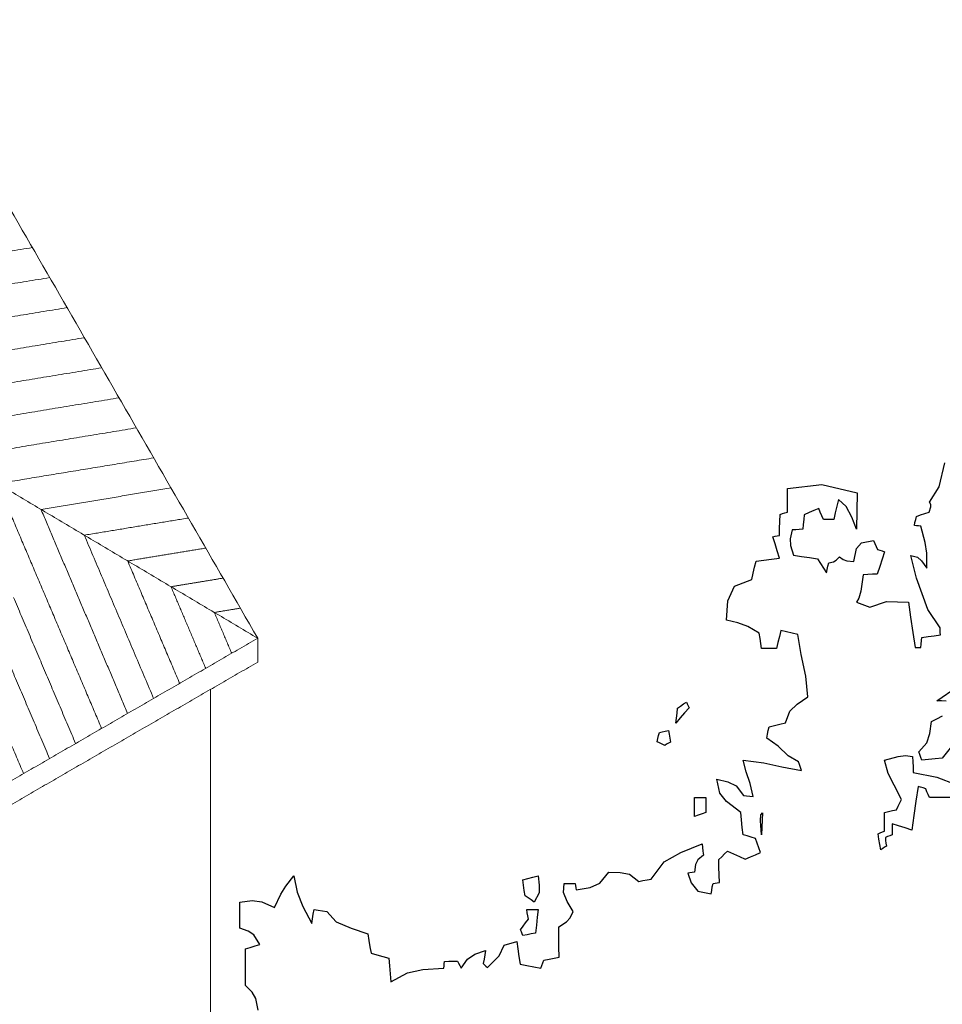
# Model space of a CAD drawing. Units: millimetres. Extents: x 1645 to 2470, y 1679 to 1940.
# Drawn here: x 2394 to 2402, y 1757 to 1765 of the extents above; entities that cross this region are included whole.
import ezdxf

# ---------------------------------------------------------------- set-up
doc = ezdxf.new("R2010")
doc.units = ezdxf.units.MM
doc.layers.add('CHIOMA', color=116, linetype='Continuous')
doc.layers.add('Crea2D$visibili$linee$facoltà VOLUM', color=7, linetype='Continuous', true_color=0x000000)

# ---------------------------------------------------------------- blocks, each defined once
blk = doc.blocks.new('dfdf')
at = {"layer": 'CHIOMA', "color": 18, "linetype": 'Continuous', "true_color": 0x000000}
for p, q in [((10595.7604, 4807.7967), (10595.7809, 4807.8852)), ((10595.1952, 4807.7613), (10595.196, 4807.7903)), ((10595.196, 4807.7903), (10595.323, 4807.8054)), ((10595.323, 4807.8054), (10595.4545, 4807.7733)), ((10595.725, 4807.7393), (10595.7604, 4807.7967)), ((10595.195, 4807.732), (10595.1952, 4807.7613)), ((10595.4545, 4807.7733), (10595.453, 4807.6383)), ((10595.195, 4807.7023), (10595.195, 4807.732)), ((10595.312, 4807.7153), (10595.294, 4807.708)), ((10595.3172, 4807.702), (10595.312, 4807.7153)), ((10595.379, 4807.724), (10595.3732, 4807.6993)), ((10595.385, 4807.7483), (10595.379, 4807.724)), ((10595.4144, 4807.7225), (10595.385, 4807.7483)), ((10595.4349, 4807.6828), (10595.4144, 4807.7225)), ((10595.723, 4807.7023), (10595.729, 4807.721)), ((10595.7295, 4807.7306), (10595.725, 4807.7393)), ((10595.729, 4807.721), (10595.7295, 4807.7306)), ((10595.167, 4807.6673), (10595.168, 4807.6933)), ((10595.168, 4807.6933), (10595.177, 4807.6963)), ((10595.177, 4807.6963), (10595.186, 4807.6993)), ((10595.186, 4807.6993), (10595.195, 4807.7023)), ((10595.258, 4807.6923), (10595.256, 4807.6743)), ((10595.276, 4807.7003), (10595.258, 4807.6923)), ((10595.294, 4807.708), (10595.276, 4807.7003)), ((10595.323, 4807.6883), (10595.3172, 4807.702)), ((10595.329, 4807.6743), (10595.323, 4807.6883)), ((10595.3732, 4807.6993), (10595.368, 4807.6743)), ((10595.453, 4807.6383), (10595.4349, 4807.6828)), ((10595.673, 4807.6743), (10595.676, 4807.6853)), ((10595.676, 4807.6853), (10595.6912, 4807.6913)), ((10595.6912, 4807.6913), (10595.707, 4807.697)), ((10595.707, 4807.697), (10595.723, 4807.7023)), ((10595.165, 4807.6143), (10595.166, 4807.641)), ((10595.166, 4807.641), (10595.167, 4807.6673)), ((10595.254, 4807.6563), (10595.252, 4807.6383)), ((10595.256, 4807.6743), (10595.254, 4807.6563)), ((10595.342, 4807.6743), (10595.329, 4807.6743)), ((10595.355, 4807.6743), (10595.342, 4807.6743)), ((10595.368, 4807.6743), (10595.355, 4807.6743)), ((10595.668, 4807.6523), (10595.6702, 4807.6633)), ((10595.676, 4807.6513), (10595.668, 4807.6523)), ((10595.6702, 4807.6633), (10595.673, 4807.6743)), ((10595.684, 4807.6503), (10595.676, 4807.6513)), ((10595.692, 4807.6493), (10595.684, 4807.6503)), ((10595.7088, 4807.5889), (10595.692, 4807.6493)), ((10595.141, 4807.6103), (10595.149, 4807.612)), ((10595.149, 4807.584), (10595.141, 4807.6103)), ((10595.149, 4807.612), (10595.157, 4807.6133)), ((10595.157, 4807.6133), (10595.165, 4807.6143)), ((10595.213, 4807.6353), (10595.2054, 4807.6025)), ((10595.226, 4807.6363), (10595.213, 4807.6353)), ((10595.239, 4807.6373), (10595.226, 4807.6363)), ((10595.252, 4807.6383), (10595.239, 4807.6373)), ((10595.157, 4807.5573), (10595.149, 4807.584)), ((10595.2054, 4807.6025), (10595.2062, 4807.5775)), ((10595.2062, 4807.5775), (10595.218, 4807.5413)), ((10595.4529, 4807.5667), (10595.471, 4807.5876)), ((10595.471, 4807.5876), (10595.516, 4807.5963)), ((10595.516, 4807.5963), (10595.521, 4807.5853)), ((10595.521, 4807.5853), (10595.526, 4807.574)), ((10595.526, 4807.574), (10595.531, 4807.5623)), ((10595.7148, 4807.5484), (10595.7088, 4807.5889)), ((10595.165, 4807.5303), (10595.157, 4807.5573)), ((10595.218, 4807.5413), (10595.2472, 4807.537)), ((10595.2472, 4807.537), (10595.277, 4807.5323)), ((10595.277, 4807.5323), (10595.307, 4807.5273)), ((10595.3768, 4807.5225), (10595.389, 4807.5353)), ((10595.389, 4807.5353), (10595.4022, 4807.5253)), ((10595.442, 4807.5173), (10595.4529, 4807.5667)), ((10595.531, 4807.5623), (10595.5392, 4807.56)), ((10595.5392, 4807.56), (10595.548, 4807.5573)), ((10595.548, 4807.5573), (10595.557, 4807.5543)), ((10595.557, 4807.5543), (10595.548, 4807.527)), ((10595.655, 4807.5403), (10595.6796, 4807.5335)), ((10595.6765, 4807.4561), (10595.655, 4807.5403)), ((10595.6796, 4807.5335), (10595.695, 4807.5202)), ((10595.715, 4807.4933), (10595.7148, 4807.5484)), ((10595.0672, 4807.4743), (10595.073, 4807.497)), ((10595.073, 4807.497), (10595.079, 4807.5193)), ((10595.079, 4807.5193), (10595.1072, 4807.5233)), ((10595.1072, 4807.5233), (10595.136, 4807.527)), ((10595.136, 4807.527), (10595.165, 4807.5303)), ((10595.307, 4807.5273), (10595.318, 4807.5103)), ((10595.318, 4807.5103), (10595.3292, 4807.493)), ((10595.3432, 4807.4883), (10595.346, 4807.501)), ((10595.346, 4807.501), (10595.349, 4807.5133)), ((10595.349, 4807.5133), (10595.3664, 4807.5168)), ((10595.3664, 4807.5168), (10595.3768, 4807.5225)), ((10595.4022, 4807.5253), (10595.416, 4807.5206)), ((10595.416, 4807.5206), (10595.442, 4807.5173)), ((10595.539, 4807.4993), (10595.53, 4807.4713)), ((10595.548, 4807.527), (10595.539, 4807.4993)), ((10595.695, 4807.5202), (10595.715, 4807.4933)), ((10595.062, 4807.4513), (10595.0672, 4807.4743)), ((10595.3292, 4807.493), (10595.341, 4807.4753)), ((10595.341, 4807.4753), (10595.3432, 4807.4883)), ((10595.477, 4807.4683), (10595.468, 4807.4079)), ((10595.4942, 4807.4693), (10595.477, 4807.4683)), ((10595.512, 4807.4703), (10595.4942, 4807.4693)), ((10595.53, 4807.4713), (10595.512, 4807.4703)), ((10594.9728, 4807.3716), (10594.9985, 4807.4264)), ((10594.9985, 4807.4264), (10595.062, 4807.4513)), ((10595.7177, 4807.3395), (10595.6765, 4807.4561)), ((10595.468, 4807.4079), (10595.4615, 4807.3814)), ((10594.968, 4807.2993), (10594.9728, 4807.3716)), ((10595.4615, 4807.3814), (10595.452, 4807.3663)), ((10595.452, 4807.3663), (10595.5027, 4807.3483)), ((10595.5027, 4807.3483), (10595.5645, 4807.3683)), ((10595.5645, 4807.3683), (10595.646, 4807.3663)), ((10595.646, 4807.3663), (10595.654, 4807.3103)), ((10595.764, 4807.2713), (10595.7177, 4807.3395)), ((10595.0107, 4807.2897), (10594.968, 4807.2993)), ((10595.0472, 4807.2759), (10595.0107, 4807.2897)), ((10595.09, 4807.2503), (10595.0472, 4807.2759)), ((10595.654, 4807.3103), (10595.6622, 4807.254)), ((10595.093, 4807.2313), (10595.09, 4807.2503)), ((10595.1652, 4807.2383), (10595.16, 4807.216)), ((10595.171, 4807.2603), (10595.1652, 4807.2383)), ((10595.192, 4807.256), (10595.171, 4807.2603)), ((10595.213, 4807.2513), (10595.192, 4807.256)), ((10595.234, 4807.2463), (10595.213, 4807.2513)), ((10595.2469, 4807.1717), (10595.234, 4807.2463)), ((10595.6622, 4807.254), (10595.671, 4807.1973)), ((10595.696, 4807.2353), (10595.719, 4807.2383)), ((10595.719, 4807.2383), (10595.742, 4807.2413)), ((10595.742, 4807.2413), (10595.765, 4807.2443)), ((10595.764, 4807.2623), (10595.764, 4807.2713)), ((10595.7642, 4807.2533), (10595.764, 4807.2623)), ((10595.765, 4807.2443), (10595.7642, 4807.2533)), ((10595.096, 4807.2123), (10595.093, 4807.2313)), ((10595.099, 4807.1933), (10595.096, 4807.2123)), ((10595.16, 4807.216), (10595.155, 4807.1933)), ((10595.692, 4807.1973), (10595.693, 4807.2103)), ((10595.693, 4807.2103), (10595.6942, 4807.223)), ((10595.6942, 4807.223), (10595.696, 4807.2353)), ((10595.1172, 4807.1933), (10595.099, 4807.1933)), ((10595.136, 4807.1933), (10595.1172, 4807.1933)), ((10595.155, 4807.1933), (10595.136, 4807.1933)), ((10595.2634, 4807.0909), (10595.2469, 4807.1717)), ((10595.671, 4807.1973), (10595.678, 4807.1973)), ((10595.678, 4807.1973), (10595.685, 4807.1973)), ((10595.685, 4807.1973), (10595.692, 4807.1973)), ((10595.271, 4807.0143), (10595.2634, 4807.0909)), ((10595.752, 4806.9993), (10595.8275, 4807.0509)), ((10594.797, 4806.9793), (10594.808, 4806.987)), ((10594.808, 4806.987), (10594.819, 4806.9943)), ((10594.819, 4806.9943), (10594.822, 4806.9873)), ((10594.822, 4806.9873), (10594.8252, 4806.9803)), ((10595.2037, 4806.9607), (10595.2319, 4806.9869)), ((10595.2319, 4806.9869), (10595.271, 4807.0143)), ((10595.769, 4806.9983), (10595.752, 4806.9993)), ((10595.786, 4806.9973), (10595.769, 4806.9983)), ((10594.782, 4806.9343), (10594.784, 4806.953)), ((10594.784, 4806.953), (10594.786, 4806.9713)), ((10594.786, 4806.9713), (10594.797, 4806.9793)), ((10594.8122, 4806.9543), (10594.796, 4806.935)), ((10594.829, 4806.9733), (10594.8122, 4806.9543)), ((10594.8252, 4806.9803), (10594.829, 4806.9733)), ((10595.188, 4806.9173), (10595.2037, 4806.9607)), ((10594.796, 4806.935), (10594.78, 4806.9153)), ((10594.78, 4806.9153), (10594.782, 4806.9343)), ((10595.127, 4806.9023), (10595.147, 4806.9073)), ((10595.147, 4806.9073), (10595.1672, 4806.9123)), ((10595.1672, 4806.9123), (10595.188, 4806.9173)), ((10595.7251, 4806.8776), (10595.732, 4806.9213)), ((10595.732, 4806.9213), (10595.752, 4806.932)), ((10595.752, 4806.932), (10595.7722, 4806.9423)), ((10594.715, 4806.8693), (10594.718, 4806.8803)), ((10594.718, 4806.8803), (10594.729, 4806.8833)), ((10594.729, 4806.8833), (10594.7402, 4806.886)), ((10594.7402, 4806.886), (10594.752, 4806.8883)), ((10594.752, 4806.8883), (10594.7542, 4806.8743)), ((10594.7542, 4806.8743), (10594.757, 4806.86)), ((10595.118, 4806.8593), (10595.121, 4806.874)), ((10595.121, 4806.874), (10595.124, 4806.8883)), ((10595.124, 4806.8883), (10595.127, 4806.9023)), ((10595.7145, 4806.8421), (10595.7251, 4806.8776)), ((10594.71, 4806.8463), (10594.7122, 4806.858)), ((10594.719, 4806.842), (10594.71, 4806.8463)), ((10594.7122, 4806.858), (10594.715, 4806.8693)), ((10594.7282, 4806.8373), (10594.719, 4806.842)), ((10594.738, 4806.8323), (10594.7282, 4806.8373)), ((10594.745, 4806.837), (10594.738, 4806.8323)), ((10594.7522, 4806.8413), (10594.745, 4806.837)), ((10594.76, 4806.8453), (10594.7522, 4806.8413)), ((10594.757, 4806.86), (10594.76, 4806.8453)), ((10595.161, 4806.8294), (10595.118, 4806.8593)), ((10595.685, 4806.8083), (10595.7145, 4806.8421)), ((10595.1982, 4806.7939), (10595.161, 4806.8294)), ((10595.6882, 4806.7983), (10595.685, 4806.8083)), ((10595.692, 4806.788), (10595.6882, 4806.7983)), ((10595.8017, 4806.8226), (10595.771, 4806.7853)), ((10595.03, 4806.7773), (10595.1071, 4806.7681)), ((10595.0411, 4806.7348), (10595.03, 4806.7773)), ((10595.1071, 4806.7681), (10595.1748, 4806.7525)), ((10595.236, 4806.7713), (10595.1982, 4806.7939)), ((10595.24, 4806.761), (10595.236, 4806.7713)), ((10595.244, 4806.7503), (10595.24, 4806.761)), ((10595.557, 4806.7773), (10595.6075, 4806.7912)), ((10595.5708, 4806.7281), (10595.557, 4806.7773)), ((10595.6075, 4806.7912), (10595.6344, 4806.7948)), ((10595.6344, 4806.7948), (10595.661, 4806.7913)), ((10595.661, 4806.7913), (10595.662, 4806.772)), ((10595.662, 4806.772), (10595.663, 4806.7523)), ((10595.696, 4806.7773), (10595.692, 4806.788)), ((10595.721, 4806.7803), (10595.696, 4806.7773)), ((10595.746, 4806.783), (10595.721, 4806.7803)), ((10595.771, 4806.7853), (10595.746, 4806.783)), ((10595.0565, 4806.6909), (10595.0411, 4806.7348)), ((10595.1748, 4806.7525), (10595.248, 4806.7393)), ((10595.248, 4806.7393), (10595.244, 4806.7503)), ((10595.5927, 4806.6852), (10595.5708, 4806.7281)), ((10595.663, 4806.7523), (10595.664, 4806.7323)), ((10595.664, 4806.7323), (10595.7514, 4806.7148)), ((10594.932, 4806.7073), (10594.9727, 4806.6971)), ((10594.9437, 4806.6554), (10594.932, 4806.7073)), ((10594.9727, 4806.6971), (10595.0048, 4806.6826)), ((10595.067, 4806.6423), (10595.0565, 4806.6909)), ((10595.7514, 4806.7148), (10595.8219, 4806.6875)), ((10594.9685, 4806.6239), (10594.9437, 4806.6554)), ((10595.0048, 4806.6826), (10595.031, 4806.6463)), ((10595.62, 4806.6313), (10595.5927, 4806.6852)), ((10595.682, 4806.6793), (10595.674, 4806.6253)), ((10595.6912, 4806.677), (10595.682, 4806.6793)), ((10595.701, 4806.6743), (10595.6912, 4806.677)), ((10595.711, 4806.6713), (10595.701, 4806.6743)), ((10595.715, 4806.6603), (10595.711, 4806.6713)), ((10595.7192, 4806.6493), (10595.715, 4806.6603)), ((10594.849, 4806.6383), (10594.863, 4806.6383)), ((10594.849, 4806.6153), (10594.849, 4806.6383)), ((10594.849, 4806.592), (10594.849, 4806.6153)), ((10594.863, 4806.6383), (10594.877, 4806.6383)), ((10594.877, 4806.6383), (10594.891, 4806.6383)), ((10594.891, 4806.6383), (10594.891, 4806.62)), ((10594.891, 4806.62), (10594.891, 4806.6013)), ((10595.021, 4806.5833), (10594.9685, 4806.6239)), ((10595.031, 4806.6463), (10595.043, 4806.6453)), ((10595.043, 4806.6453), (10595.055, 4806.644)), ((10595.055, 4806.644), (10595.067, 4806.6423)), ((10595.608, 4806.6063), (10595.614, 4806.619)), ((10595.614, 4806.619), (10595.62, 4806.6313)), ((10595.674, 4806.6253), (10595.666, 4806.5713)), ((10595.724, 4806.6383), (10595.7192, 4806.6493)), ((10595.77, 4806.6383), (10595.724, 4806.6383)), ((10595.8162, 4806.6383), (10595.77, 4806.6383)), ((10594.849, 4806.5683), (10594.849, 4806.592)), ((10594.877, 4806.578), (10594.863, 4806.5733)), ((10594.891, 4806.5823), (10594.877, 4806.578)), ((10594.891, 4806.6013), (10594.891, 4806.5823)), ((10595.024, 4806.5553), (10595.021, 4806.5833)), ((10595.0958, 4806.5736), (10595.102, 4806.5813)), ((10595.102, 4806.5813), (10595.101, 4806.5543)), ((10595.557, 4806.5823), (10595.572, 4806.5863)), ((10595.557, 4806.5593), (10595.557, 4806.5823)), ((10595.572, 4806.5863), (10595.587, 4806.59)), ((10595.587, 4806.59), (10595.602, 4806.5933)), ((10595.602, 4806.5933), (10595.608, 4806.6063)), ((10594.863, 4806.5733), (10594.849, 4806.5683)), ((10595.027, 4806.5273), (10595.024, 4806.5553)), ((10595.0951, 4806.5524), (10595.0958, 4806.5736)), ((10595.099, 4806.4993), (10595.0951, 4806.5524)), ((10595.101, 4806.5543), (10595.1, 4806.527)), ((10595.557, 4806.5363), (10595.557, 4806.5593)), ((10595.666, 4806.5713), (10595.658, 4806.5173)), ((10595.03, 4806.4993), (10595.027, 4806.5273)), ((10595.1, 4806.527), (10595.099, 4806.4993)), ((10595.533, 4806.5033), (10595.541, 4806.507)), ((10595.541, 4806.507), (10595.549, 4806.5103)), ((10595.549, 4806.5103), (10595.557, 4806.5133)), ((10595.557, 4806.5133), (10595.557, 4806.5363)), ((10595.585, 4806.5403), (10595.585, 4806.527)), ((10595.609, 4806.533), (10595.585, 4806.5403)), ((10595.585, 4806.527), (10595.585, 4806.5133)), ((10595.585, 4806.5133), (10595.585, 4806.4993)), ((10595.6332, 4806.5253), (10595.609, 4806.533)), ((10595.658, 4806.5173), (10595.6332, 4806.5253)), ((10595.045, 4806.4953), (10595.03, 4806.4993)), ((10595.0602, 4806.491), (10595.045, 4806.4953)), ((10595.076, 4806.4863), (10595.0602, 4806.491)), ((10595.082, 4806.469), (10595.076, 4806.4863)), ((10595.0882, 4806.4513), (10595.082, 4806.469)), ((10595.536, 4806.4833), (10595.533, 4806.5033)), ((10595.5392, 4806.4633), (10595.536, 4806.4833)), ((10595.568, 4806.493), (10595.56, 4806.4893)), ((10595.56, 4806.4893), (10595.561, 4806.479)), ((10595.561, 4806.479), (10595.5622, 4806.4683)), ((10595.5622, 4806.4683), (10595.564, 4806.4573)), ((10595.5762, 4806.4963), (10595.568, 4806.493)), ((10595.585, 4806.4993), (10595.5762, 4806.4963)), ((10594.7363, 4806.399), (10594.7976, 4806.4336)), ((10594.7976, 4806.4336), (10594.878, 4806.4663)), ((10594.878, 4806.4663), (10594.879, 4806.4523)), ((10594.879, 4806.4523), (10594.8802, 4806.4383)), ((10594.8802, 4806.4383), (10594.882, 4806.4243)), ((10594.961, 4806.4283), (10594.972, 4806.4383)), ((10594.972, 4806.4383), (10594.994, 4806.429)), ((10595.076, 4806.4253), (10595.095, 4806.4333)), ((10595.095, 4806.4333), (10595.0882, 4806.4513)), ((10595.543, 4806.4433), (10595.5392, 4806.4633)), ((10595.55, 4806.4483), (10595.543, 4806.4433)), ((10595.557, 4806.453), (10595.55, 4806.4483)), ((10595.564, 4806.4573), (10595.557, 4806.453)), ((10594.688, 4806.3343), (10594.7363, 4806.399)), ((10594.8612, 4806.4059), (10594.8531, 4806.3894)), ((10594.882, 4806.4243), (10594.8612, 4806.4059)), ((10594.94, 4806.4073), (10594.9502, 4806.418)), ((10594.9402, 4806.3793), (10594.94, 4806.4073)), ((10594.9502, 4806.418), (10594.961, 4806.4283)), ((10594.994, 4806.429), (10595.016, 4806.4193)), ((10595.016, 4806.4193), (10595.038, 4806.4093)), ((10595.038, 4806.4093), (10595.057, 4806.4173)), ((10595.057, 4806.4173), (10595.076, 4806.4253)), ((10594.4965, 4806.3196), (10594.53, 4806.3603)), ((10594.53, 4806.3603), (10594.5719, 4806.3595)), ((10594.5719, 4806.3595), (10594.6067, 4806.3531)), ((10594.832, 4806.3583), (10594.824, 4806.3573)), ((10594.824, 4806.3573), (10594.8363, 4806.3206)), ((10594.8402, 4806.3593), (10594.832, 4806.3583)), ((10594.849, 4806.3603), (10594.8402, 4806.3593)), ((10594.8531, 4806.3894), (10594.849, 4806.3603)), ((10594.941, 4806.351), (10594.9402, 4806.3793)), ((10593.326, 4806.3086), (10593.356, 4806.3463)), ((10593.356, 4806.3463), (10593.3685, 4806.2855)), ((10594.21, 4806.3323), (10594.2282, 4806.3373)), ((10594.2122, 4806.3123), (10594.21, 4806.3323)), ((10594.2282, 4806.3373), (10594.247, 4806.342)), ((10594.247, 4806.342), (10594.266, 4806.3463)), ((10594.266, 4806.3463), (10594.2705, 4806.3125)), ((10594.6067, 4806.3531), (10594.642, 4806.3263)), ((10594.642, 4806.3263), (10594.657, 4806.3293)), ((10594.657, 4806.3293), (10594.6722, 4806.332)), ((10594.6722, 4806.332), (10594.688, 4806.3343)), ((10594.8363, 4806.3206), (10594.862, 4806.29)), ((10594.926, 4806.32), (10594.934, 4806.3213)), ((10594.934, 4806.3213), (10594.942, 4806.3223)), ((10594.942, 4806.3223), (10594.941, 4806.351)), ((10593.3076, 4806.2783), (10593.326, 4806.3086)), ((10593.3685, 4806.2855), (10593.3894, 4806.2321)), ((10594.215, 4806.2923), (10594.2122, 4806.3123)), ((10594.218, 4806.2723), (10594.215, 4806.2923)), ((10594.2705, 4806.3125), (10594.27, 4806.2831)), ((10594.3613, 4806.2842), (10594.363, 4806.3183)), ((10594.3752, 4806.2514), (10594.3613, 4806.2842)), ((10594.363, 4806.3183), (10594.377, 4806.3183)), ((10594.377, 4806.3183), (10594.391, 4806.3183)), ((10594.391, 4806.3183), (10594.405, 4806.3183)), ((10594.405, 4806.3183), (10594.406, 4806.3103)), ((10594.406, 4806.3103), (10594.407, 4806.3023)), ((10594.407, 4806.3023), (10594.408, 4806.2943)), ((10594.408, 4806.2943), (10594.4607, 4806.3036)), ((10594.4607, 4806.3036), (10594.4965, 4806.3196)), ((10594.862, 4806.29), (10594.911, 4806.2793)), ((10594.911, 4806.2793), (10594.913, 4806.2923)), ((10594.913, 4806.2923), (10594.9152, 4806.3053)), ((10594.9152, 4806.3053), (10594.918, 4806.3183)), ((10594.918, 4806.3183), (10594.926, 4806.32)), ((10593.155, 4806.2493), (10593.2018, 4806.2544)), ((10593.155, 4806.2173), (10593.155, 4806.2493)), ((10593.2018, 4806.2544), (10593.2368, 4806.2496)), ((10593.2368, 4806.2496), (10593.285, 4806.2293)), ((10593.285, 4806.2293), (10593.3076, 4806.2783)), ((10594.229, 4806.265), (10594.218, 4806.2723)), ((10594.2402, 4806.2573), (10594.229, 4806.265)), ((10594.252, 4806.2493), (10594.2402, 4806.2573)), ((10594.27, 4806.2831), (10594.252, 4806.2493)), ((10594.397, 4806.2133), (10594.3752, 4806.2514)), ((10593.155, 4806.185), (10593.155, 4806.2173)), ((10593.3894, 4806.2321), (10593.424, 4806.1693)), ((10593.429, 4806.2043), (10593.432, 4806.2213)), ((10593.432, 4806.2213), (10593.4472, 4806.219)), ((10593.4472, 4806.219), (10593.463, 4806.2163)), ((10593.463, 4806.2163), (10593.479, 4806.2133)), ((10593.479, 4806.2133), (10593.5137, 4806.1751)), ((10594.224, 4806.2213), (10594.238, 4806.2213)), ((10594.226, 4806.2093), (10594.224, 4806.2213)), ((10594.238, 4806.2213), (10594.252, 4806.2213)), ((10594.252, 4806.2213), (10594.266, 4806.2213)), ((10594.266, 4806.2213), (10594.263, 4806.1923)), ((10594.3856, 4806.1899), (10594.397, 4806.2133)), ((10593.155, 4806.1523), (10593.155, 4806.185)), ((10593.424, 4806.1693), (10593.4262, 4806.187)), ((10593.4262, 4806.187), (10593.429, 4806.2043)), ((10593.5137, 4806.1751), (10593.5698, 4806.1512)), ((10594.22, 4806.1723), (10594.23, 4806.1853)), ((10594.228, 4806.1973), (10594.226, 4806.2093)), ((10594.23, 4806.1853), (10594.228, 4806.1973)), ((10594.263, 4806.1923), (10594.26, 4806.163)), ((10594.343, 4806.1573), (10594.3716, 4806.1754)), ((10594.3716, 4806.1754), (10594.3856, 4806.1899)), ((10593.1864, 4806.1409), (10593.155, 4806.1523)), ((10593.2072, 4806.1267), (10593.1864, 4806.1409)), ((10593.5698, 4806.1512), (10593.632, 4806.1303)), ((10594.201, 4806.1453), (10594.2102, 4806.159)), ((10594.204, 4806.1383), (10594.201, 4806.1453)), ((10594.207, 4806.1313), (10594.204, 4806.1383)), ((10594.2102, 4806.159), (10594.22, 4806.1723)), ((10594.26, 4806.163), (10594.257, 4806.1333)), ((10594.3432, 4806.12), (10594.343, 4806.1573)), ((10593.23, 4806.0913), (10593.2072, 4806.1267)), ((10593.632, 4806.1303), (10593.636, 4806.1063)), ((10593.636, 4806.1063), (10593.64, 4806.0823)), ((10594.1398, 4806.0885), (10594.187, 4806.1023)), ((10594.187, 4806.1023), (10594.191, 4806.0743)), ((10594.21, 4806.1243), (10594.207, 4806.1313)), ((10594.2252, 4806.1273), (10594.21, 4806.1243)), ((10594.241, 4806.1303), (10594.2252, 4806.1273)), ((10594.257, 4806.1333), (10594.241, 4806.1303)), ((10594.344, 4806.0823), (10594.3432, 4806.12)), ((10593.176, 4806.0743), (10593.194, 4806.0803)), ((10593.176, 4806.0293), (10593.176, 4806.0743)), ((10593.194, 4806.0803), (10593.212, 4806.086)), ((10593.212, 4806.086), (10593.23, 4806.0913)), ((10593.64, 4806.0823), (10593.644, 4806.0583)), ((10594.0311, 4806.0552), (10594.071, 4806.0683)), ((10594.071, 4806.0683), (10594.068, 4806.0523)), ((10594.1211, 4806.0491), (10594.1398, 4806.0885)), ((10594.191, 4806.0743), (10594.195, 4806.046)), ((10594.345, 4806.0443), (10594.344, 4806.0823)), ((10593.176, 4805.984), (10593.176, 4806.0293)), ((10593.644, 4806.0583), (10593.666, 4806.0523)), ((10593.666, 4806.0523), (10593.688, 4806.0463)), ((10593.688, 4806.0463), (10593.71, 4806.0403)), ((10593.71, 4806.0403), (10593.7122, 4806.011)), ((10593.917, 4806.0193), (10593.918, 4806.0273)), ((10593.918, 4806.0273), (10593.934, 4806.0283)), ((10593.934, 4806.0283), (10593.95, 4806.029)), ((10593.95, 4806.029), (10593.966, 4806.0293)), ((10593.966, 4806.0293), (10593.9702, 4806.021)), ((10593.98, 4806.0033), (10594.0031, 4806.0364)), ((10594.0031, 4806.0364), (10594.0311, 4806.0552)), ((10594.065, 4806.0363), (10594.062, 4806.0203)), ((10594.068, 4806.0523), (10594.065, 4806.0363)), ((10594.078, 4806.0053), (10594.1211, 4806.0491)), ((10594.195, 4806.046), (10594.199, 4806.0173)), ((10594.284, 4806.023), (10594.288, 4806.0323)), ((10594.288, 4806.0323), (10594.307, 4806.0363)), ((10594.307, 4806.0363), (10594.326, 4806.0403)), ((10594.326, 4806.0403), (10594.345, 4806.0443)), ((10593.7122, 4806.011), (10593.715, 4805.9813)), ((10593.7799, 4805.9857), (10593.837, 4805.9976)), ((10593.837, 4805.9976), (10593.915, 4806.0033)), ((10593.915, 4806.0033), (10593.916, 4806.0113)), ((10593.916, 4806.0113), (10593.917, 4806.0193)), ((10593.9702, 4806.021), (10593.975, 4806.0123)), ((10593.975, 4806.0123), (10593.98, 4806.0033)), ((10594.062, 4806.0203), (10594.067, 4806.0153)), ((10594.067, 4806.0153), (10594.0722, 4806.0103)), ((10594.0722, 4806.0103), (10594.078, 4806.0053)), ((10594.199, 4806.0173), (10594.2242, 4806.013)), ((10594.2242, 4806.013), (10594.25, 4806.0083)), ((10594.25, 4806.0083), (10594.276, 4806.0033)), ((10594.276, 4806.0033), (10594.28, 4806.0133)), ((10594.28, 4806.0133), (10594.284, 4806.023)), ((10593.176, 4805.9383), (10593.176, 4805.984)), ((10593.715, 4805.9813), (10593.718, 4805.9513)), ((10593.718, 4805.9513), (10593.7799, 4805.9857)), ((10593.2017, 4805.9134), (10593.176, 4805.9383)), ((10593.2148, 4805.8899), (10593.2017, 4805.9134)), ((10593.224, 4805.8463), (10593.2148, 4805.8899))]:
    blk.add_line(p, q, dxfattribs=at)

msp = doc.modelspace()

# ---------------------------------------------------------------- linework, layer by layer
at = {"layer": 'Crea2D$visibili$linee$facoltà VOLUM', "lineweight": 0}
for points in [[(2386.8747, 1775.921), (2391.4892, 1767.9176), (2396.1037, 1759.9143)], [(2392.5144, 1763.0583), (2393.3256, 1763.1919), (2394.1368, 1763.3255)], [(2392.6657, 1762.7959), (2393.4769, 1762.9295), (2394.2881, 1763.0631)], [(2392.817, 1762.5335), (2393.6282, 1762.6671), (2394.4394, 1762.8007)], [(2392.9683, 1762.2711), (2393.7795, 1762.4047), (2394.5907, 1762.5383)], [(2393.1196, 1762.0086), (2393.9308, 1762.1423), (2394.742, 1762.2759)], [(2393.2709, 1761.7462), (2394.0821, 1761.8799), (2394.8933, 1762.0135)], [(2393.4548, 1761.4892), (2394.2497, 1761.6202), (2395.0446, 1761.7511)], [(2393.4004, 1761.5216), (2394.752, 1760.7179), (2396.1037, 1759.9143)], [(2393.8332, 1761.2642), (2394.5146, 1761.3765), (2395.1959, 1761.4887)], [(2393.8332, 1761.2642), (2394.2871, 1760.1953), (2394.741, 1759.1265)], [(2394.2116, 1761.0392), (2394.7794, 1761.1328), (2395.3472, 1761.2263)], [(2394.2116, 1761.0392), (2394.5899, 1760.1485), (2394.9681, 1759.2578)], [(2394.5901, 1760.8142), (2395.0443, 1760.8891), (2395.4985, 1760.9639)], [(2394.5901, 1760.8142), (2394.8926, 1760.1017), (2395.1952, 1759.3891)], [(2394.9685, 1760.5892), (2395.3091, 1760.6454), (2395.6498, 1760.7015)], [(2394.9685, 1760.5892), (2395.1954, 1760.0548), (2395.4223, 1759.5204)], [(2395.3469, 1760.3643), (2395.574, 1760.4017), (2395.8011, 1760.4391)], [(2395.3469, 1760.3643), (2395.4981, 1760.008), (2395.6494, 1759.6517)], [(2393.972, 1760.2713), (2394.243, 1759.6332), (2394.5139, 1758.9952)], [(2393.7449, 1760.14), (2394.0158, 1759.5019), (2394.2868, 1758.8639)], [(2395.7253, 1760.1393), (2395.8388, 1760.158), (2395.9524, 1760.1767)], [(2395.7253, 1760.1393), (2395.8009, 1759.9611), (2395.8766, 1759.783)], [(2393.5703, 1759.885), (2393.815, 1759.3088), (2394.0597, 1758.7326)], [(2393.5705, 1758.4498), (2394.8371, 1759.182), (2396.1037, 1759.9143)], [(2396.1037, 1759.9143), (2396.1037, 1759.8099), (2396.1037, 1759.7056)], [(2396.1037, 1759.7056), (2394.8371, 1758.9734), (2393.5705, 1758.2411)], [(2395.6903, 1747.9762), (2395.6903, 1753.7214), (2395.6903, 1759.4667)]]:
    msp.add_open_spline(points, degree=2, dxfattribs=at)

# ---------------------------------------------------------------- block references
at = {"xscale": 2.343377327925897, "yscale": 2.343377327925897, "zscale": 2.343377327925897}
msp.add_blockref('dfdf', (-22427.8123, -9505.2442), dxfattribs=at)

doc.saveas('drawing.dxf')
